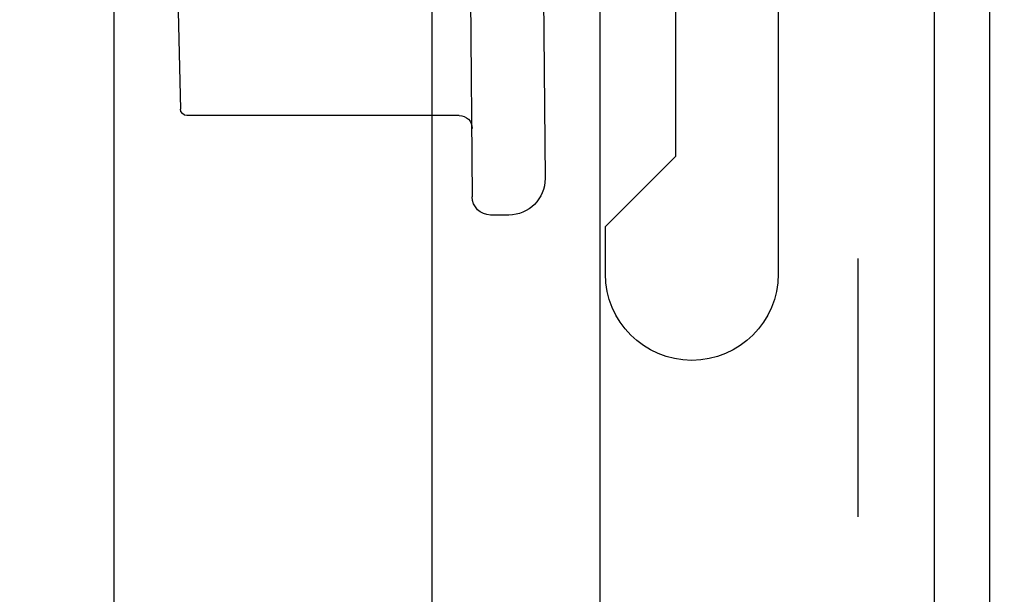
# Model space of a CAD drawing. Extents: x -145 to 551, y -2152 to -1665.
# Drawn here: x 394 to 395, y -2090 to -2090 of the extents above; entities that cross this region are included whole.
import ezdxf

# ---------------------------------------------------------------- set-up
doc = ezdxf.new("R2010")
doc.units = 0
doc.header["$LTSCALE"] = 0.5
doc.header["$MEASUREMENT"] = 0
doc.linetypes.add('HIDDEN', pattern=[1.905, 1.27, -0.635])
for name, color, linetype in [('ALB 6PL', 7, 'CONTINUOUS'), ('ALB PLCP', 10, 'CONTINUOUS'), ('ALB SCEB', 7, 'CONTINUOUS'), ('DRYIN MATERIAL', 5, 'CONTINUOUS'), ('LIGHTING', 42, 'CONTINUOUS')]:
    doc.layers.add(name, color=color, linetype=linetype)
doc.layers.add('DIMS', color=92, linetype='CONTINUOUS', lineweight=15)
doc.styles.add('Arial', font='arial.ttf')

# ---------------------------------------------------------------- blocks, each defined once
blk = doc.blocks.new('#8X58-HWH-SD-TEK')
at = {"layer": 'ALB PLCP', "lineweight": 30}
for p, q in [((0, 0), (-0.1494, 0.00125)), ((-0.1635, -0.01285), (-0.1635, -0.0199)), ((0, -0.0282), (-0.15645, -0.02695)), ((-0.125, -0.03195), (-0.125, -0.13725)), ((-0.07073, -0.141), (-0.1225, -0.13975))]:
    blk.add_line(p, q, dxfattribs=at)
for centre, radius, start, end in [((-0.1494, -0.01285), 0.0141, 90, 180), ((-0.15645, -0.0199), 0.00705, 180, 270), ((-0.13, -0.03195), 0.005, 0, 90), ((-0.1225, -0.13725), 0.0025, 180, 270)]:
    blk.add_arc(centre, radius, start, end, dxfattribs=at)

msp = doc.modelspace()

# ---------------------------------------------------------------- linework, layer by layer
at = {"layer": 'ALB 6PL', "ltscale": 0.09375}
for p, q in [((394.42629, -2089.61562), (394.42629, -2098.72703)), ((394.54926, -2089.61562), (394.54926, -2098.72703)), ((394.61422, -2089.61562), (394.61422, -2098.72703))]:
    msp.add_line(p, q, dxfattribs=at)
at = {"layer": 'ALB SCEB'}
msp.add_lwpolyline([(394.68323, -2089.11891), (394.68323, -2090.00794, -1), (394.61636, -2090.00794), (394.61636, -2089.98962), (394.64363, -2089.96235), (394.64363, -2089.67553), (394.61636, -2089.64826), (394.61636, -2089.36129, 0.401935)], format="xyb", dxfattribs=at)
at = {"layer": 'DRYIN MATERIAL', "linetype": 'HIDDEN', "lineweight": 30, "ltscale": 0.09375}
msp.add_lwpolyline([(394.71403, -2088.40191), (394.71403, -2098.72703)], dxfattribs=at)
at = {"layer": 'LIGHTING'}
for p, q in [((394.7649, -2088.38064), (394.7649, -2090.50684)), ((394.74363, -2090.50684), (394.74363, -2088.40191))]:
    msp.add_line(p, q, dxfattribs=at)

# ---------------------------------------------------------------- block references
at = {"layer": 'ALB PLCP', "ltscale": 0.09375, "xscale": -1, "rotation": 270}
msp.add_blockref('#8X58-HWH-SD-TEK', (394.59184, -2089.82164), dxfattribs=at)

# ---------------------------------------------------------------- texts
at = {"layer": 'DIMS', "color": 1, "ltscale": 10, "insert": (396.09555, -2090.11852), "char_height": 0.2, "attachment_point": 9, "style": 'Arial'}
msp.add_mtext('\\A1;#8 x 5/8" TEK PT\\PFASTENER', dxfattribs=at)

doc.saveas('drawing.dxf')
